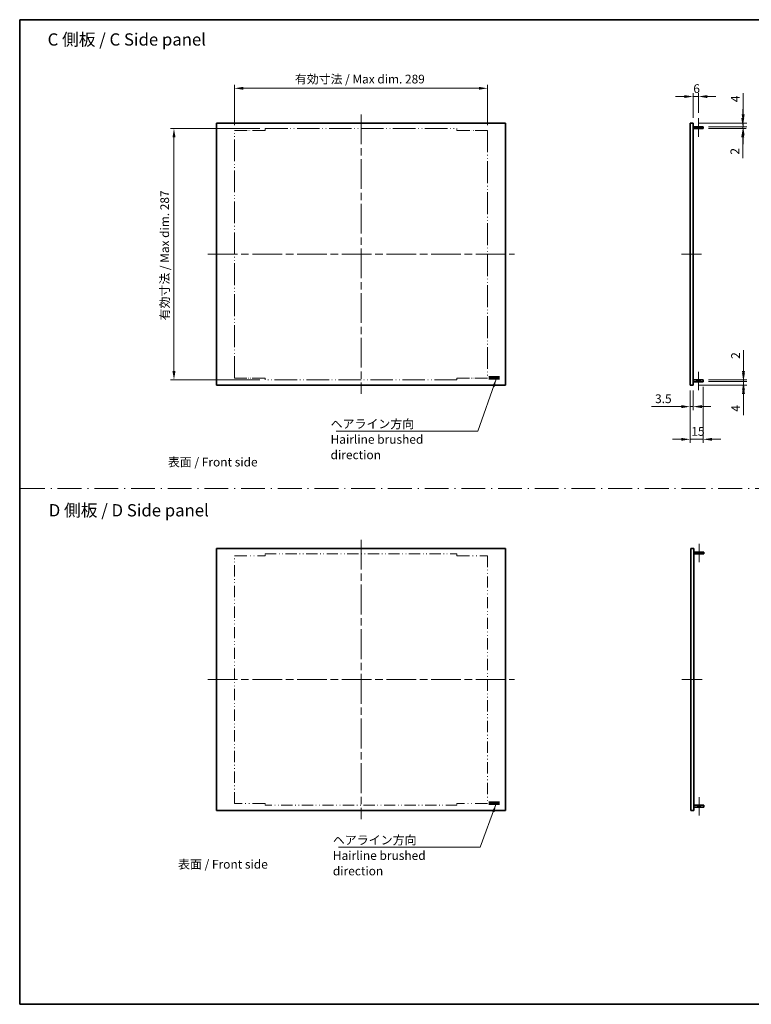
# Model space of a CAD drawing. Units: millimetres. Extents: x 87 to 11486, y 48 to 1734.
# Drawn here: x 4799 to 5634, y 48 to 1172 of the extents above; entities that cross this region are included whole.
import ezdxf

# ---------------------------------------------------------------- set-up
doc = ezdxf.new("R2010")
doc.units = ezdxf.units.MM
doc.header["$LTSCALE"] = 6
for name, pattern in [('CHAIN', [0.3543, 0.2362, -0.0295, 0.0591, -0.0295]), ('DASH_DOT', [0.37, 0.24, -0.06, 0.01, -0.06]), ('DASH_DOUBLE_DOT', [0.4398, 0.24, -0.06, 0.0098, -0.06, 0.01, -0.06]), ('DASHED', [0.2067, 0.1654, -0.0413]), ('LONG_DASH_DOUBLE_DOT', [0.3345, 0.2362, -0.0295, 0.0049, -0.0295, 0.0049, -0.0295])]:
    doc.linetypes.add(name, pattern=pattern)
doc.layers.get('Defpoints').update_dxf_attribs({"lineweight": 25})
for name, color, linetype, lineweight in [('Border (ISO)', 7, 'Continuous', 35), ('Dimension (ISO)', 7, 'Continuous', 18), ('Dimension (ISO) @ 1', 7, 'Continuous', 18), ('Hidden (ISO)', 7, 'DASHED', 18), ('Sketch Geometry (ISO)', 7, 'Continuous', 18), ('Symbol (ISO)', 7, 'Continuous', 18), ('Visible (ISO)', 7, 'Continuous', 35)]:
    doc.layers.add(name, color=color, linetype=linetype, lineweight=lineweight)
doc.layers.add('Centerline (ISO)', color=7, linetype='Continuous', lineweight=18, true_color=0x80ffff)
doc.styles.add('Note Text (TK)', font='txt')
doc.dimstyles.new('Default - Method 1b (TK)', dxfattribs={"dimscale": 6, "dimtxt": 2.5, "dimasz": 2.5, "dimexe": 1, "dimexo": 1.5, "dimgap": 1, "dimtad": 1, "dimtoh": 1, "dimrnd": 1e-08, "dimdsep": 46, "dimtxsty": 'Note Text (TK)', "dimcen": 0.09, "dimdle": 5, "dimclrd": 100, "dimclre": 100, "dimclrt": 7, "dimadec": 1, "dimazin": 1, "dimtfac": 1, "dimtmove": 0, "dimatfit": 3, "dimfxl": 0, "dimtolj": 1, "dimlwd": -1, "dimlwe": -1, "dimarcsym": 0})
doc.dimstyles.new('Default - Method 1b (TK)$7', dxfattribs={"dimscale": 6, "dimtxt": 2.5, "dimasz": 2.5, "dimexe": 1, "dimexo": 1.5, "dimgap": 1, "dimtad": 1, "dimtoh": 1, "dimrnd": 1e-08, "dimdsep": 46, "dimtxsty": 'Note Text (TK)', "dimcen": 0.09, "dimdle": 5, "dimclrd": 256, "dimclre": 100, "dimclrt": 7, "dimadec": 1, "dimazin": 1, "dimtfac": 1, "dimtmove": 0, "dimatfit": 3, "dimfxl": 0, "dimtolj": 1, "dimlwd": -1, "dimlwe": -1, "dimarcsym": 0})

# ---------------------------------------------------------------- blocks, each defined once
blk = doc.blocks.new('図面枠 tk図枠')
at = {"layer": 'Border (ISO)'}
for p, q in [((14.5, 289), (405.5, 289)), ((14.5, 289), (14.5, 8)), ((405.5, 289), (405.5, 8)), ((14.5, 8), (405.5, 8))]:
    blk.add_line(p, q, dxfattribs=at)
blk = doc.blocks.new('*D44')
at = {"layer": 'Defpoints', "color": 0, "transparency": 16777216}
for p in [(5564.2, 754.8), (5567.7, 754.8), (5567.7, 730.3)]:
    blk.add_point(p, dxfattribs=at)
at = {"layer": 'Dimension (ISO)', "color": 100, "transparency": 16777216}
for p, q in [((5564.2, 748.8), (5564.2, 726.3)), ((5567.7, 748.8), (5567.7, 726.3)), ((5554.2, 730.3), (5520.2, 730.3)), ((5567.7, 730.3), (5564.2, 730.3)), ((5577.7, 730.3), (5587.7, 730.3))]:
    blk.add_line(p, q, dxfattribs=at)
for points in [[(5554.2, 732), (5554.2, 728.6), (5564.2, 730.3)], [(5577.7, 732), (5577.7, 728.6), (5567.7, 730.3)]]:
    blk.add_solid(points, dxfattribs=at)
at = {"layer": 'Dimension (ISO)', "color": 7, "transparency": 16777216, "insert": (5524.2, 739.3), "char_height": 10, "attachment_point": 4, "style": 'Note Text (TK)'}
blk.add_mtext('\\A1;3.5', dxfattribs=at)
blk = doc.blocks.new('*D45')
at = {"layer": 'Defpoints', "color": 0, "transparency": 16777216}
for p in [(5564.2, 754.8), (5579.2, 758.8), (5579.2, 693)]:
    blk.add_point(p, dxfattribs=at)
at = {"layer": 'Dimension (ISO)', "color": 100, "transparency": 16777216}
for p, q in [((5564.2, 748.8), (5564.2, 689)), ((5579.2, 752.8), (5579.2, 689)), ((5554.2, 693), (5544.2, 693)), ((5564.2, 693), (5579.2, 693)), ((5589.2, 693), (5599.2, 693))]:
    blk.add_line(p, q, dxfattribs=at)
for points in [[(5554.2, 694.6), (5554.2, 691.3), (5564.2, 693)], [(5589.2, 694.6), (5589.2, 691.3), (5579.2, 693)]]:
    blk.add_solid(points, dxfattribs=at)
at = {"layer": 'Dimension (ISO)', "color": 7, "transparency": 16777216, "insert": (5565.6, 702), "char_height": 10, "attachment_point": 4, "style": 'Note Text (TK)'}
blk.add_mtext('\\A1;15', dxfattribs=at)
blk = doc.blocks.new('*D50')
at = {"layer": 'Defpoints', "color": 0, "transparency": 16777216}
for p in [(5567.7, 1053.8), (5579.2, 1049.8), (5624.8, 1049.8)]:
    blk.add_point(p, dxfattribs=at)
at = {"layer": 'Dimension (ISO)', "color": 100, "transparency": 16777216}
for p, q in [((5624.8, 1063.8), (5624.8, 1088.1)), ((5573.7, 1053.8), (5628.8, 1053.8)), ((5585.2, 1049.8), (5628.8, 1049.8)), ((5624.8, 1049.8), (5624.8, 1053.8)), ((5624.8, 1039.8), (5624.8, 1029.8))]:
    blk.add_line(p, q, dxfattribs=at)
for points in [[(5623.1, 1063.8), (5626.5, 1063.8), (5624.8, 1053.8)], [(5623.1, 1039.8), (5626.5, 1039.8), (5624.8, 1049.8)]]:
    blk.add_solid(points, dxfattribs=at)
at = {"layer": 'Dimension (ISO)', "color": 7, "transparency": 16777216, "insert": (5615.8, 1077.8), "char_height": 10, "attachment_point": 4, "rotation": 90, "style": 'Note Text (TK)'}
blk.add_mtext('\\A1;4', dxfattribs=at)
blk = doc.blocks.new('*D51')
at = {"layer": 'Defpoints', "color": 0, "transparency": 16777216}
for p in [(5579.2, 1049.8), (5579.2, 1047.8), (5624.3, 1047.8)]:
    blk.add_point(p, dxfattribs=at)
at = {"layer": 'Dimension (ISO)', "color": 100, "transparency": 16777216}
for p, q in [((5624.3, 1059.8), (5624.3, 1069.8)), ((5585.2, 1049.8), (5628.3, 1049.8)), ((5585.2, 1047.8), (5628.3, 1047.8)), ((5624.3, 1049.8), (5624.3, 1047.8)), ((5624.3, 1037.8), (5624.3, 1014))]:
    blk.add_line(p, q, dxfattribs=at)
for points in [[(5622.6, 1059.8), (5626, 1059.8), (5624.3, 1049.8)], [(5622.6, 1037.8), (5626, 1037.8), (5624.3, 1047.8)]]:
    blk.add_solid(points, dxfattribs=at)
at = {"layer": 'Dimension (ISO)', "color": 7, "transparency": 16777216, "insert": (5615.3, 1018), "char_height": 10, "attachment_point": 4, "rotation": 90, "style": 'Note Text (TK)'}
blk.add_mtext('\\A1;2', dxfattribs=at)
blk = doc.blocks.new('*D52')
at = {"layer": 'Defpoints', "color": 0, "transparency": 16777216}
for p in [(5567.7, 754.8), (5579.2, 758.8), (5625.1, 754.8)]:
    blk.add_point(p, dxfattribs=at)
at = {"layer": 'Dimension (ISO)', "color": 100, "transparency": 16777216}
for p, q in [((5625.1, 768.8), (5625.1, 778.8)), ((5573.7, 754.8), (5629.1, 754.8)), ((5585.2, 758.8), (5629.1, 758.8)), ((5625.1, 758.8), (5625.1, 754.8)), ((5625.1, 744.8), (5625.1, 720.5))]:
    blk.add_line(p, q, dxfattribs=at)
for points in [[(5623.5, 768.8), (5626.8, 768.8), (5625.1, 758.8)], [(5623.5, 744.8), (5626.8, 744.8), (5625.1, 754.8)]]:
    blk.add_solid(points, dxfattribs=at)
at = {"layer": 'Dimension (ISO)', "color": 7, "transparency": 16777216, "insert": (5616.1, 724.5), "char_height": 10, "attachment_point": 4, "rotation": 90, "style": 'Note Text (TK)'}
blk.add_mtext('\\A1;4', dxfattribs=at)
blk = doc.blocks.new('*D53')
at = {"layer": 'Defpoints', "color": 0, "transparency": 16777216}
for p in [(5579.2, 760.8), (5579.2, 758.8), (5625.1, 758.8)]:
    blk.add_point(p, dxfattribs=at)
at = {"layer": 'Dimension (ISO)', "color": 100, "transparency": 16777216}
for p, q in [((5625.1, 770.8), (5625.1, 794.6)), ((5585.2, 760.8), (5629.1, 760.8)), ((5585.2, 758.8), (5629.1, 758.8)), ((5625.1, 758.8), (5625.1, 760.8)), ((5625.1, 748.8), (5625.1, 738.8))]:
    blk.add_line(p, q, dxfattribs=at)
for points in [[(5623.5, 770.8), (5626.8, 770.8), (5625.1, 760.8)], [(5623.5, 748.8), (5626.8, 748.8), (5625.1, 758.8)]]:
    blk.add_solid(points, dxfattribs=at)
at = {"layer": 'Dimension (ISO)', "color": 7, "transparency": 16777216, "insert": (5616.1, 784.8), "char_height": 10, "attachment_point": 4, "rotation": 90, "style": 'Note Text (TK)'}
blk.add_mtext('\\A1;2', dxfattribs=at)
blk = doc.blocks.new('*D56')
at = {"layer": 'Defpoints', "color": 0, "transparency": 16777216}
for p in [(5573.7, 1084.3), (5573.7, 1059.8), (5567.7, 1053.8)]:
    blk.add_point(p, dxfattribs=at)
at = {"layer": 'Dimension (ISO)', "color": 100, "transparency": 16777216}
for p, q in [((5557.7, 1084.3), (5547.7, 1084.3)), ((5567.7, 1059.8), (5567.7, 1088.3)), ((5567.7, 1084.3), (5573.7, 1084.3)), ((5573.7, 1065.8), (5573.7, 1088.3)), ((5583.7, 1084.3), (5593.7, 1084.3))]:
    blk.add_line(p, q, dxfattribs=at)
for points in [[(5557.7, 1085.9), (5557.7, 1082.6), (5567.7, 1084.3)], [(5583.7, 1085.9), (5583.7, 1082.6), (5573.7, 1084.3)]]:
    blk.add_solid(points, dxfattribs=at)
at = {"layer": 'Dimension (ISO)', "color": 7, "transparency": 16777216, "insert": (5567.9, 1093.3), "char_height": 10, "attachment_point": 4, "style": 'Note Text (TK)'}
blk.add_mtext('\\A1;6', dxfattribs=at)
blk = doc.blocks.new('*D57')
at = {"layer": 'Defpoints', "color": 0, "transparency": 16777216}
for p in [(5333.1, 1093.7), (5044.1, 1045.7), (5333.1, 1045.7)]:
    blk.add_point(p, dxfattribs=at)
at = {"layer": 'Dimension (ISO)', "color": 100, "transparency": 16777216}
for p, q in [((5044.1, 1051.7), (5044.1, 1097.7)), ((5054.1, 1093.7), (5323.1, 1093.7)), ((5333.1, 1051.7), (5333.1, 1097.7))]:
    blk.add_line(p, q, dxfattribs=at)
for points in [[(5054.1, 1095.3), (5054.1, 1092), (5044.1, 1093.7)], [(5323.1, 1095.3), (5323.1, 1092), (5333.1, 1093.7)]]:
    blk.add_solid(points, dxfattribs=at)
at = {"layer": 'Dimension (ISO)', "color": 7, "transparency": 16777216, "insert": (5113.1, 1104.2), "char_height": 10, "attachment_point": 4, "style": 'Note Text (TK)'}
blk.add_mtext('\\A1;\\fＭＳ Ｐゴシック|b0|i0;\\H9.9492;有効寸法 / Max dim. 289', dxfattribs=at)
blk = doc.blocks.new('*D58')
at = {"layer": 'Defpoints', "color": 0, "transparency": 16777216}
for p in [(5079.1, 1047.8), (4975.1, 760.8), (5079.1, 760.8)]:
    blk.add_point(p, dxfattribs=at)
at = {"layer": 'Dimension (ISO)', "color": 100, "transparency": 16777216}
for p, q in [((5073.1, 1047.8), (4971.1, 1047.8)), ((4975.1, 1037.8), (4975.1, 770.8)), ((5073.1, 760.8), (4971.1, 760.8))]:
    blk.add_line(p, q, dxfattribs=at)
for points in [[(4973.4, 1037.8), (4976.8, 1037.8), (4975.1, 1047.8)], [(4973.4, 770.8), (4976.8, 770.8), (4975.1, 760.8)]]:
    blk.add_solid(points, dxfattribs=at)
at = {"layer": 'Dimension (ISO)', "color": 7, "transparency": 16777216, "insert": (4964.5, 828.8), "char_height": 10, "attachment_point": 4, "rotation": 90, "style": 'Note Text (TK)'}
blk.add_mtext('\\A1;\\fＭＳ Ｐゴシック|b0|i0;\\H9.9492;有効寸法 / Max dim. 287', dxfattribs=at)

msp = doc.modelspace()

# ---------------------------------------------------------------- linework, layer by layer
at = {"layer": 'Centerline (ISO)', "linetype": 'CHAIN', "ltscale": 23.990969}
for p, q in [((5188.5947, 1063.7661), (5188.5947, 744.7661)), ((5013.5947, 904.2661), (5363.5947, 904.2661)), ((5188.5947, 578.1703), (5188.5947, 259.1703)), ((5013.5947, 418.6703), (5363.5947, 418.6703))]:
    msp.add_line(p, q, dxfattribs=at)
at = {"layer": 'Centerline (ISO)', "linetype": 'CHAIN', "ltscale": 5.94486}
for p, q in [((5573.7311, 1038.3661), (5573.7311, 1059.7661)), ((5573.7311, 770.1661), (5573.7311, 748.7661)), ((5574.3801, 552.7703), (5574.3801, 574.1703)), ((5574.3801, 284.5703), (5574.3801, 263.1703))]:
    msp.add_line(p, q, dxfattribs=at)
at = {"layer": 'Centerline (ISO)', "linetype": 'CHAIN', "ltscale": 6.528244}
for p, q in [((5554.2311, 904.2661), (5577.7311, 904.2661)), ((5554.8801, 418.6703), (5578.3801, 418.6703))]:
    msp.add_line(p, q, dxfattribs=at)
at = {"layer": 'Hidden (ISO)', "ltscale": 0.942677}
for p, q in [((5572.1311, 1048.3661), (5570.7311, 1049.7661)), ((5575.3311, 1048.3661), (5576.7311, 1049.7661)), ((5572.1311, 760.1661), (5570.7311, 758.7661)), ((5575.3311, 760.1661), (5576.7311, 758.7661)), ((5572.7801, 562.7703), (5571.3801, 564.1703)), ((5575.9801, 562.7703), (5577.3801, 564.1703)), ((5572.7801, 274.5703), (5571.3801, 273.1703)), ((5575.9801, 274.5703), (5577.3801, 273.1703))]:
    msp.add_line(p, q, dxfattribs=at)
at = {"layer": 'Hidden (ISO)', "ltscale": 2.393412}
for p, q in [((5575.3311, 1048.3661), (5572.1311, 1048.3661)), ((5572.1311, 760.1661), (5575.3311, 760.1661)), ((5575.9801, 562.7703), (5572.7801, 562.7703)), ((5572.7801, 274.5703), (5575.9801, 274.5703))]:
    msp.add_line(p, q, dxfattribs=at)
at = {"layer": 'Hidden (ISO)', "ltscale": 0.285604}
for p, q in [((5572.1311, 1047.7661), (5572.1311, 1048.3661)), ((5575.3311, 1047.7661), (5575.3311, 1048.3661)), ((5572.1311, 760.7661), (5572.1311, 760.1661)), ((5575.3311, 760.7661), (5575.3311, 760.1661)), ((5572.7801, 562.1703), (5572.7801, 562.7703)), ((5575.9801, 562.1703), (5575.9801, 562.7703)), ((5572.7801, 275.1703), (5572.7801, 274.5703)), ((5575.9801, 275.1703), (5575.9801, 274.5703))]:
    msp.add_line(p, q, dxfattribs=at)
at = {"layer": 'Hidden (ISO)', "ltscale": 0.952248}
for p, q in [((5572.2311, 1049.7661), (5572.2311, 1047.7661)), ((5572.5016, 1049.7661), (5572.5016, 1047.7661)), ((5574.9606, 1049.7661), (5574.9606, 1047.7661)), ((5575.2311, 1047.7661), (5575.2311, 1049.7661)), ((5572.2311, 760.7661), (5572.2311, 758.7661)), ((5572.5016, 760.7661), (5572.5016, 758.7661)), ((5574.9606, 760.7661), (5574.9606, 758.7661)), ((5575.2311, 758.7661), (5575.2311, 760.7661)), ((5572.8801, 564.1703), (5572.8801, 562.1703)), ((5573.1506, 564.1703), (5573.1506, 562.1703)), ((5575.6096, 564.1703), (5575.6096, 562.1703)), ((5575.8801, 562.1703), (5575.8801, 564.1703)), ((5572.8801, 275.1703), (5572.8801, 273.1703)), ((5573.1506, 275.1703), (5573.1506, 273.1703)), ((5575.6096, 275.1703), (5575.6096, 273.1703)), ((5575.8801, 273.1703), (5575.8801, 275.1703))]:
    msp.add_line(p, q, dxfattribs=at)
at = {"layer": 'Sketch Geometry (ISO)', "color": 131, "linetype": 'LONG_DASH_DOUBLE_DOT', "ltscale": 10.298501, "true_color": 0x80ffff}
for p, q in [((5044.0947, 1045.6661), (5079.0947, 1045.6661)), ((5298.0947, 1045.6661), (5333.0947, 1045.6661)), ((5079.0947, 762.8661), (5044.0947, 762.8661)), ((5333.0947, 762.8661), (5298.0947, 762.8661))]:
    msp.add_line(p, q, dxfattribs=at)
at = {"layer": 'Sketch Geometry (ISO)', "color": 131, "linetype": 'LONG_DASH_DOUBLE_DOT', "ltscale": 17.613354, "true_color": 0x80ffff}
for p, q in [((5044.0947, 762.8661), (5044.0947, 1045.6661)), ((5333.0947, 1045.6661), (5333.0947, 762.8661))]:
    msp.add_line(p, q, dxfattribs=at)
at = {"layer": 'Sketch Geometry (ISO)', "color": 131, "linetype": 'LONG_DASH_DOUBLE_DOT', "ltscale": 0.617816, "true_color": 0x80ffff}
for p, q in [((5079.0947, 1045.6661), (5079.0947, 1047.7661)), ((5298.0947, 1047.7661), (5298.0947, 1045.6661)), ((5079.0947, 760.7661), (5079.0947, 762.8661)), ((5298.0947, 762.8661), (5298.0947, 760.7661))]:
    msp.add_line(p, q, dxfattribs=at)
at = {"layer": 'Sketch Geometry (ISO)', "color": 131, "linetype": 'LONG_DASH_DOUBLE_DOT', "ltscale": 18.186348, "true_color": 0x80ffff}
for p, q in [((5079.0947, 1047.7661), (5298.0947, 1047.7661)), ((5298.0947, 760.7661), (5079.0947, 760.7661))]:
    msp.add_line(p, q, dxfattribs=at)
at = {"layer": 'Sketch Geometry (ISO)'}
for p, q in [((5334.5947, 764.7661), (5346.5947, 764.7661)), ((5334.5947, 763.7661), (5346.5947, 763.7661)), ((5334.5947, 762.7661), (5346.5947, 762.7661)), ((5346.5947, 761.7661), (5334.5947, 761.7661)), ((5334.5947, 279.1703), (5346.5947, 279.1703)), ((5334.5947, 278.1703), (5346.5947, 278.1703)), ((5334.5947, 277.1703), (5346.5947, 277.1703)), ((5346.5947, 276.1703), (5334.5947, 276.1703))]:
    msp.add_line(p, q, dxfattribs=at)
at = {"layer": 'Sketch Geometry (ISO)', "color": 131, "linetype": 'DASH_DOT', "ltscale": 18.870609, "true_color": 0x80ffff}
msp.add_line((4800.4464, 636.6506), (6364.4426, 636.6506), dxfattribs=at)
at = {"layer": 'Sketch Geometry (ISO)', "color": 131, "linetype": 'DASH_DOUBLE_DOT', "ltscale": 0.46987, "true_color": 0x80ffff}
for p, q in [((5079.0947, 560.0703), (5079.0947, 562.1703)), ((5298.0947, 562.1703), (5298.0947, 560.0703)), ((5079.0947, 275.1703), (5079.0947, 277.2703)), ((5298.0947, 277.2703), (5298.0947, 275.1703))]:
    msp.add_line(p, q, dxfattribs=at)
at = {"layer": 'Sketch Geometry (ISO)', "color": 131, "linetype": 'DASH_DOUBLE_DOT', "ltscale": 8.892029, "true_color": 0x80ffff}
for p, q in [((5079.0947, 562.1703), (5298.0947, 562.1703)), ((5298.0947, 275.1703), (5079.0947, 275.1703))]:
    msp.add_line(p, q, dxfattribs=at)
at = {"layer": 'Sketch Geometry (ISO)', "color": 131, "linetype": 'DASH_DOUBLE_DOT', "ltscale": 9.947703, "true_color": 0x80ffff}
for p, q in [((5044.0947, 560.0703), (5079.0947, 560.0703)), ((5298.0947, 560.0703), (5333.0947, 560.0703)), ((5079.0947, 277.2703), (5044.0947, 277.2703)), ((5333.0947, 277.2703), (5298.0947, 277.2703))]:
    msp.add_line(p, q, dxfattribs=at)
at = {"layer": 'Sketch Geometry (ISO)', "color": 131, "linetype": 'DASH_DOUBLE_DOT', "ltscale": 8.930827, "true_color": 0x80ffff}
for p, q in [((5044.0947, 277.2703), (5044.0947, 560.0703)), ((5333.0947, 560.0703), (5333.0947, 277.2703))]:
    msp.add_line(p, q, dxfattribs=at)
at = {"layer": 'Visible (ISO)'}
for p, q in [((5023.5947, 1053.7661), (5023.5947, 754.7661)), ((5353.5947, 1053.7661), (5023.5947, 1053.7661)), ((5353.5947, 754.7661), (5353.5947, 1053.7661)), ((5564.2311, 1053.7661), (5567.7311, 1053.7661)), ((5564.2311, 754.7661), (5564.2311, 1053.7661)), ((5567.7311, 754.7661), (5567.7311, 1053.7661)), ((5567.7311, 1049.7661), (5579.2311, 1049.7661)), ((5567.7311, 1047.7661), (5579.2311, 1047.7661)), ((5579.2311, 1047.7661), (5579.2311, 1049.7661)), ((5023.5947, 754.7661), (5353.5947, 754.7661)), ((5564.2311, 754.7661), (5567.7311, 754.7661)), ((5567.7311, 760.7661), (5579.2311, 760.7661)), ((5567.7311, 758.7661), (5579.2311, 758.7661)), ((5579.2311, 758.7661), (5579.2311, 760.7661)), ((5023.5947, 568.1703), (5023.5947, 269.1703)), ((5353.5947, 568.1703), (5023.5947, 568.1703)), ((5353.5947, 269.1703), (5353.5947, 568.1703)), ((5564.8801, 568.1703), (5568.3801, 568.1703)), ((5564.8801, 269.1703), (5564.8801, 568.1703)), ((5568.3801, 269.1703), (5568.3801, 568.1703)), ((5568.3801, 564.1703), (5579.8801, 564.1703)), ((5568.3801, 562.1703), (5579.8801, 562.1703)), ((5579.8801, 562.1703), (5579.8801, 564.1703)), ((5568.3801, 275.1703), (5579.8801, 275.1703)), ((5568.3801, 273.1703), (5579.8801, 273.1703)), ((5579.8801, 273.1703), (5579.8801, 275.1703)), ((5023.5947, 269.1703), (5353.5947, 269.1703)), ((5564.8801, 269.1703), (5568.3801, 269.1703))]:
    msp.add_line(p, q, dxfattribs=at)

# ---------------------------------------------------------------- block references
at = {"xscale": 4, "yscale": 4, "zscale": 4}
msp.add_blockref('図面枠 tk図枠', (4741, 16), dxfattribs=at)

# ---------------------------------------------------------------- texts
at = {"layer": 'Symbol (ISO)', "color": 7, "style": 'Note Text (TK)'}
for s, insert, char_height, width, attachment_point, line_spacing_factor in [('{\\fＭＳ Ｐゴシック|b0|i0;\\H14.0000;C 側板 / C Side panel}', (4830.858, 1149.413), 14, 195.836258, 4, 1.5), ('{\\fＭＳ Ｐゴシック|b0|i0;ヘアライン方向\\P\\fＭＳ Ｐゴシック|b0|i0;Hairline brushed direction}', (5153.8499, 715.5701), 10, 159.18129, 1, 1.058182), ('{\\fＭＳ Ｐゴシック|b0|i0;表面 / Front side}', (4968.0826, 667.0085), 10, 109.883041, 4, 1.5), ('{\\fＭＳ Ｐゴシック|b0|i0;\\H14.0000;D 側板 / D Side panel}', (4832.1834, 611.9544), 14, 195.181293, 4, 1.5), ('{\\fＭＳ Ｐゴシック|b0|i0;ヘアライン方向\\P\\fＭＳ Ｐゴシック|b0|i0;Hairline brushed direction}', (5156.4482, 240.4947), 10, 159.18129, 1, 1.058182), ('{\\fＭＳ Ｐゴシック|b0|i0;表面 / Front side}', (4979.6908, 207.8792), 10, 109.883041, 4, 1.5)]:
    msp.add_mtext(s, dxfattribs=dict(at, insert=insert, char_height=char_height, width=width, attachment_point=attachment_point, line_spacing_factor=line_spacing_factor))

# ---------------------------------------------------------------- dimensions: what is measured, and where the dimension line sits
at = {"layer": 'Dimension (ISO) @ 1', "color": 100, "true_color": 0x00ff3f}
dim = msp.add_linear_dim(base=(5333.0947, 1093.6661), p1=(5044.0947, 1045.6661), p2=(5333.0947, 1045.6661), text='\\fＭＳ Ｐゴシック|b0|i0;\\H9.9492;有効寸法 / Max dim. <>', dimstyle='Default - Method 1b (TK)', override={"dimscale": 1, "dimtxt": 10, "dimasz": 10, "dimexe": 4, "dimexo": 6, "dimgap": 4, "dimtoh": 0, "dimdec": 2, "dimcen": 0.36, "dimtol": 0, "dimlim": 0, "dimtp": 0, "dimtm": 0, "dimtdec": 2, "dimtix": 0, "dimtofl": 0, "dimtmove": 0, "dimatfit": 1}, dxfattribs=at)
dim.commit()
dim.dimension.update_dxf_attribs({"geometry": '*D57', "text_midpoint": (5188.5947, 1093.6661), "dimtype": 128})
dim = msp.add_linear_dim(base=(5573.7311, 1084.2806), p1=(5567.7311, 1053.7661), p2=(5573.7311, 1059.7661), dimstyle='Default - Method 1b (TK)', override={"dimscale": 1, "dimtxt": 10, "dimasz": 10, "dimexe": 4, "dimexo": 6, "dimgap": 4, "dimtoh": 0, "dimdec": 2, "dimcen": 0.36, "dimtol": 0, "dimlim": 0, "dimtp": 0, "dimtm": 0, "dimtdec": 2, "dimtix": 0, "dimtofl": 1, "dimtmove": 0, "dimatfit": 1}, dxfattribs=at)
dim.commit()
dim.dimension.update_dxf_attribs({"geometry": '*D56', "text_midpoint": (5570.7311, 1084.2806), "dimtype": 128})
for base, p1, p2, angle, picture, middle in [((5624.7902, 1049.7661), (5567.7311, 1053.7661), (5579.2311, 1049.7661), 90, '*D50', (5624.7902, 1080.9195)), ((5624.2902, 1047.7661), (5579.2311, 1049.7661), (5579.2311, 1047.7661), 90, '*D51', (5624.2902, 1020.8683)), ((5625.1482, 758.7661), (5579.2311, 760.7661), (5579.2311, 758.7661), 90, '*D53', (5625.1482, 787.6638)), ((5625.1482, 754.7661), (5579.2311, 758.7661), (5567.7311, 754.7661), 90, '*D52', (5625.1482, 727.6126)), ((5567.7311, 730.3149), (5564.2311, 754.7661), (5567.7311, 754.7661), 180, '*D44', (5532.2198, 730.3149)), ((5579.2311, 692.9627), (5564.2311, 754.7661), (5579.2311, 758.7661), 180, '*D45', (5571.7311, 692.9627))]:
    dim = msp.add_linear_dim(base=base, p1=p1, p2=p2, angle=angle, dimstyle='Default - Method 1b (TK)', override={"dimscale": 1, "dimtxt": 10, "dimasz": 10, "dimexe": 4, "dimexo": 6, "dimgap": 4, "dimtoh": 0, "dimdec": 2, "dimcen": 0.36, "dimtol": 0, "dimlim": 0, "dimtp": 0, "dimtm": 0, "dimtdec": 2, "dimtix": 0, "dimtofl": 1, "dimtmove": 0, "dimatfit": 1}, dxfattribs=at)
    dim.commit()
    dim.dimension.update_dxf_attribs({"geometry": picture, "text_midpoint": middle, "dimtype": 128})
dim = msp.add_linear_dim(base=(4975.0947, 760.7661), p1=(5079.0947, 1047.7661), p2=(5079.0947, 760.7661), angle=90, text='\\fＭＳ Ｐゴシック|b0|i0;\\H9.9492;有効寸法 / Max dim. <>', dimstyle='Default - Method 1b (TK)', override={"dimscale": 1, "dimtxt": 10, "dimasz": 10, "dimexe": 4, "dimexo": 6, "dimgap": 4, "dimtoh": 0, "dimdec": 2, "dimcen": 0.36, "dimtol": 0, "dimlim": 0, "dimtp": 0, "dimtm": 0, "dimtdec": 2, "dimtix": 0, "dimtofl": 0, "dimtmove": 0, "dimatfit": 1}, dxfattribs=at)
dim.commit()
dim.dimension.update_dxf_attribs({"geometry": '*D58', "text_midpoint": (4975.0947, 904.2661), "dimtype": 128})

# ---------------------------------------------------------------- leaders
at = {"layer": 'Symbol (ISO)', "color": 100, "true_color": 0x00ff40, "annotation_type": 0, "has_hookline": 1, "hookline_direction": 1, "text_width": 152.7841}
for points in [[(5342.8176, 761.7661), (5322.0312, 702.4197), (5313.0312, 702.4197)], [(5342.6455, 276.1703), (5324.6295, 227.3443), (5315.6295, 227.3443)]]:
    msp.add_leader(points, dimstyle='Default - Method 1b (TK)$7', override={"dimasz": 1.5, "dimgap": 0, "dimtad": 1}, dxfattribs=at)

doc.saveas('drawing.dxf')
